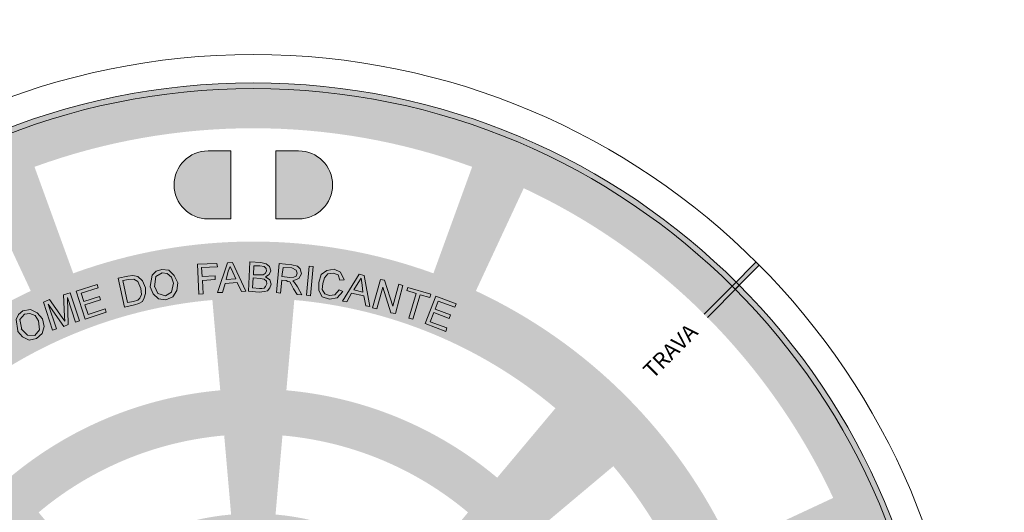
# Model space of a CAD drawing. Extents: x -306488 to 2339042, y -603321 to 262627.
# Drawn here: x 1756728 to 1756771, y -348588 to -348566 of the extents above; entities that cross this region are included whole.
import ezdxf

# ---------------------------------------------------------------- set-up
doc = ezdxf.new("R2010")
doc.units = 0
doc.header["$LTSCALE"] = 10
doc.header["$PDMODE"] = 98
doc.header["$PDSIZE"] = 1
doc.linetypes.add('DASHED', pattern=[0.75, 0.5, -0.25])
doc.layers.get('0').update_dxf_attribs({"linetype": 'CONTINUOUS'})
doc.layers.get('Defpoints').update_dxf_attribs({"linetype": 'CONTINUOUS'})
doc.layers.add('COTA', color=1, linetype='CONTINUOUS')
doc.layers.add('PV', color=8, linetype='CONTINUOUS')
for name, color, linetype, lineweight in [('EQUIPAMENTO', 158, 'CONTINUOUS', 15), ('LINVISTA', 8, 'CONTINUOUS', 15), ('PROJEÇÃO', 168, 'DASHED', 9)]:
    doc.layers.add(name, color=color, linetype=linetype, lineweight=lineweight)
doc.styles.get("Standard").update_dxf_attribs({"font": 'simplex.shx'})
doc.dimstyles.new('CASAN1000-1', dxfattribs={"dimscale": 5, "dimtxt": 44, "dimasz": 40, "dimexe": 20, "dimexo": 20, "dimgap": 20, "dimtad": 1, "dimdec": 0, "dimdsep": 46, "dimtxsty": 'Standard', "dimblk1": 'OBLIQUE', "dimblk2": 'OBLIQUE', "dimsah": 1, "dimcen": 40, "dimdle": 40, "dimclrd": 10, "dimclre": 10, "dimclrt": 170, "dimadec": 0, "dimazin": 0, "dimtfac": 1, "dimtdec": 0, "dimtmove": 0, "dimatfit": 3, "dimfxl": 0, "dimtvp": 1, "dimtolj": 1, "dimtzin": 0, "dimarcsym": 0})

# ---------------------------------------------------------------- blocks, each defined once
blk = doc.blocks.new('PV')
blk.add_circle((0, 0), 2.9898)
blk = doc.blocks.new('A$C47E973DC')
at = {"layer": 'EQUIPAMENTO', "ltscale": 2.5}
h = blk.add_hatch(color=252, dxfattribs=at)
h.paths.add_polyline_path([(119.39, 256.03, -0.086597), (199.05, 200.46), (213.19, 214.61, 0.666984), (-302.5, 0, 0.197936), (-214.7, -213.09), (-200.55, -198.96, -0.086483), (-256.03, -119.39), (-210.72, -98.26, 0.176327), (-98.26, -210.72), (-119.39, -256.03, -0.086711), (-199.14, -200.37), (-213.29, -214.51, 0.667147), (302.5, 0, 0.198053), (214.61, 213.19), (200.46, 199.05, -0.086597), (256.03, 119.39), (210.72, 98.26, 0.176327), (98.26, 210.72)])
h.paths.add_polyline_path([(-79.52, 218.48), (-96.62, 265.46, -0.176327), (96.62, 265.46), (79.52, 218.48, 0.176327)], flags=16)
h.paths.add_polyline_path([(18.08, 206.71, -0.153915), (133.38, 158.95), (107.67, 128.31, 0.153915), (14.6, 166.86)], flags=16)
h.paths.add_polyline_path([(10, 242.5), (10, 272.5), (20, 272.5, -0.414214), (35, 257.5, -0.414214), (20, 242.5)], flags=0)
h.paths.add_polyline_path([(-18.08, 206.71), (-14.6, 166.86, 0.153915), (-107.67, 128.31), (-133.38, 158.95, -0.153915)], flags=16)
h.paths.add_polyline_path([(-10, 242.5), (-20, 242.5, -0.414214), (-35, 257.5, -0.414214), (-20, 272.5), (-10, 272.5)], flags=0)
h.paths.add_polyline_path([(12.86, 146.94, -0.153915), (94.81, 112.99), (72.31, 86.18, 0.153915), (9.81, 112.07)], flags=16)
h.paths.add_polyline_path([(-12.86, 146.94), (-9.81, 112.07, 0.153915), (-72.31, 86.18), (-94.81, 112.99, -0.153915)], flags=16)
h.paths.add_polyline_path([(-98.26, 210.72, 0.176327), (-210.72, 98.26), (-256.03, 119.39, -0.176327), (-119.39, 256.03)], flags=16)
h.paths.add_polyline_path([(12.49, 69.85), (44.89, 13.73, -0.57735), (29.51, -12.91), (-35.29, -12.91, -0.57735), (-50.67, 13.73), (-18.27, 69.85, -0.57735)], flags=16)
h.paths.add_polyline_path([(10.41, 68.65), (41.9, 14.1), (20.78, 14.1, 0.076881), (19.41, 19.36), (3.88, 55.24, 0.65685), (2.34, 55.24), (-13.19, 19.36, 1.166568), (20.78, 10.5), (43.79, 10.5, -0.529402), (29.51, -10.51), (-35.29, -10.51, -0.57735), (-48.6, 12.53), (-16.2, 68.65, -0.57735)], flags=0)
h.paths.add_polyline_path([(112.99, 94.81, -0.153915), (146.94, 12.86), (112.07, 9.81, 0.153915), (86.18, 72.31)], flags=16)
h.paths.add_polyline_path([(128.31, 107.67), (158.95, 133.38, -0.153915), (206.71, 18.08), (166.86, 14.6, 0.153915)], flags=16)
h.paths.add_polyline_path([(-86.18, 72.31, 0.153915), (-112.07, 9.81), (-146.94, 12.86, -0.153915), (-112.99, 94.81)], flags=16)
h.paths.add_polyline_path([(-128.31, 107.67, 0.153915), (-166.86, 14.6), (-206.71, 18.08, -0.153915), (-158.95, 133.38)], flags=16)
h.paths.add_polyline_path([(18.36, 14.1), (7.3, 14.1, 4.860945), (7.3, 10.5), (18.36, 10.5, -17.00787)], flags=0)
edge = h.paths.add_edge_path(flags=16)
edge.add_spline(control_points=[(1.9, -20.33), (1.42, -20.3), (-0.56, -20.15), (-3.53, -19.9), (-6.73, -20.23), (-9.02, -20.77), (-10.84, -21.57), (-12.21, -22.85), (-13.1, -24.4), (-13.32, -26.06), (-13.12, -27.68), (-12.39, -29.57), (-10.28, -31.04), (-8.76, -32.15), (-7.96, -32.73)], knot_values=[0, 0, 0, 0, 1.425551, 5.969331, 8.905965, 11.031449, 13.029841, 14.792722, 16.561873, 18.299448, 19.684828, 21.456064, 24.165569, 27.14908, 27.14908, 27.14908, 27.14908], degree=3, periodic=0)
edge.add_arc((-8.95, -33.95), 1.58, -105.5241, 56.803, ccw=False)
edge.add_line((-9.37, -35.47), (-12.54, -34.59))
edge.add_line((-12.54, -34.59), (-12.54, -41.29))
edge.add_spline(control_points=[(-12.54, -41.29), (-12.07, -41.33), (-10.1, -41.47), (-7.14, -41.72), (-3.94, -41.39), (-1.65, -40.85), (0.17, -40.05), (1.54, -38.77), (2.43, -37.22), (2.65, -35.57), (2.45, -33.94), (1.73, -32.15), (-0.23, -30.4), (-1.78, -29.18), (-2.68, -28.46)], knot_values=[0, 0, 0, 0, 1.392603, 5.936383, 8.873018, 10.998501, 12.996893, 14.759774, 16.528925, 18.266501, 19.65188, 21.423116, 23.914726, 27.37255, 27.37255, 27.37255, 27.37255], degree=3, periodic=0)
edge.add_arc((-1.69, -27.24), 1.58, 74.4759, 232.3185, ccw=False)
edge.add_line((-1.27, -25.72), (1.9, -26.6))
edge.add_line((1.9, -26.6), (1.9, -20.33))
edge = h.paths.add_edge_path(flags=16)
edge.add_spline(control_points=[(9.12, -20.59), (10.8, -20.43), (14.77, -20.05), (20.55, -20.29), (26.75, -21.43), (28, -25.43), (28.01, -27.18), (28.02, -27.81)], knot_values=[0, 0, 0, 0, 5.041027, 11.874804, 18.052589, 21.451495, 23.343633, 23.343633, 23.343633, 23.343633], degree=3, periodic=0)
edge.add_line((28.02, -27.81), (28.02, -41.47))
edge.add_line((28.02, -41.47), (20.2, -41.47))
edge.add_line((20.2, -41.47), (20.2, -40.02))
edge.add_ellipse((14.25, -34.59), major_axis=(-8.92, 0), ratio=0.817183, start_angle=235.1531, end_angle=491.8396, ccw=False)
edge.add_spline(control_points=[(19.35, -28.61), (19.84, -27.06), (18.38, -24.75), (13.02, -24.96), (10.61, -25.04), (8, -25.49)], knot_values=[0, 0, 0, 0, 4.903532, 12.348224, 18.875744, 18.875744, 18.875744, 18.875744], degree=3, periodic=0)
edge.add_line((8, -25.49), (9.12, -20.59))
h.paths.add_polyline_path([(42.11, -22.39), (42.11, -20.24), (33, -20.24), (33, -41.47), (42.19, -41.47), (42.19, -30.21, -1), (47.86, -30.21), (47.86, -41.47), (57.14, -41.47), (57.14, -26.22, 0.165833), (56.36, -23.93, 0.426196)], flags=16)
edge = h.paths.add_edge_path(flags=16)
edge.add_spline(control_points=[(-35.99, -20.59), (-34.31, -20.43), (-30.34, -20.05), (-24.55, -20.29), (-18.36, -21.43), (-17.11, -25.43), (-17.09, -27.18), (-17.09, -27.81)], knot_values=[0, 0, 0, 0, 5.041027, 11.874804, 18.052589, 21.451495, 23.343633, 23.343633, 23.343633, 23.343633], degree=3, periodic=0)
edge.add_line((-17.09, -27.81), (-17.09, -41.47))
edge.add_line((-17.09, -41.47), (-24.91, -41.47))
edge.add_line((-24.91, -41.47), (-24.91, -40.02))
edge.add_ellipse((-30.86, -34.59), major_axis=(-8.92, 0), ratio=0.817183, start_angle=235.1531, end_angle=491.8396, ccw=False)
edge.add_spline(control_points=[(-25.76, -28.61), (-25.27, -27.06), (-26.73, -24.75), (-32.08, -24.96), (-34.5, -25.04), (-37.11, -25.49)], knot_values=[0, 0, 0, 0, 4.903532, 12.348224, 18.875744, 18.875744, 18.875744, 18.875744], degree=3, periodic=0)
edge.add_line((-37.11, -25.49), (-35.99, -20.59))
edge = h.paths.add_edge_path(flags=16)
edge.add_ellipse((-48.34, -30.86), major_axis=(-14.45, 0), ratio=0.751913, start_angle=251.0051, end_angle=468.9949, ccw=False)
edge.add_line((-43.64, -20.58), (-43.64, -27.65))
edge.add_ellipse((-47.19, -30.9), major_axis=(-6.05, 0), ratio=0.663308, start_angle=234.0991, end_angle=485.9009)
edge.add_line((-43.64, -34.15), (-43.64, -41.13))
edge = h.paths.add_edge_path(flags=0)
edge.add_ellipse((17.02, -34.03), major_axis=(2.92, 0), ratio=0.779412, start_angle=0, end_angle=360)
edge = h.paths.add_edge_path(flags=0)
edge.add_ellipse((-28.09, -34.03), major_axis=(2.92, 0), ratio=0.779412, start_angle=0, end_angle=360)
h.paths.add_polyline_path([(112.07, -9.81), (146.94, -12.86, -0.153915), (112.99, -94.81), (86.18, -72.31, 0.153915)], flags=16)
h.paths.add_polyline_path([(218.48, 79.52), (265.46, 96.62, -0.176327), (265.46, -96.62), (218.48, -79.52, 0.176327)], flags=16)
h.paths.add_polyline_path([(-112.07, -9.81, 0.153915), (-86.18, -72.31), (-112.99, -94.81, -0.153915), (-146.94, -12.86)], flags=16)
h.paths.add_polyline_path([(-218.48, 79.52, 0.176327), (-218.48, -79.52), (-265.46, -96.62, -0.176327), (-265.46, 96.62)], flags=16)
h.paths.add_polyline_path([(166.86, -14.6), (206.71, -18.08, -0.153915), (158.95, -133.38), (128.31, -107.67, 0.153915)], flags=16)
h.paths.add_polyline_path([(-166.86, -14.6, 0.153915), (-128.31, -107.67), (-158.95, -133.38, -0.153915), (-206.71, -18.08)], flags=16)
h.paths.add_polyline_path([(72.31, -86.18), (94.81, -112.99, -0.153915), (12.86, -146.94), (9.81, -112.07, 0.153915)], flags=16)
h.paths.add_polyline_path([(-72.31, -86.18, 0.153915), (-9.81, -112.07), (-12.86, -146.94, -0.153915), (-94.81, -112.99)], flags=16)
h.paths.add_polyline_path([(107.67, -128.31), (133.38, -158.95, -0.153915), (18.08, -206.71), (14.6, -166.86, 0.153915)], flags=16)
h.paths.add_polyline_path([(-107.67, -128.31, 0.153915), (-14.6, -166.86), (-18.08, -206.71, -0.153915), (-133.38, -158.95)], flags=16)
h.paths.add_polyline_path([(210.72, -98.26), (256.03, -119.39, -0.176327), (119.39, -256.03), (98.26, -210.72, 0.176327)], flags=16)
h.paths.add_polyline_path([(79.52, -218.48), (96.62, -265.46, -0.176327), (-96.62, -265.46), (-79.52, -218.48, 0.176327)], flags=16)
h.paths.add_polyline_path([(10, -242.5), (20, -242.5, -0.414214), (35, -257.5, -0.414214), (20, -272.5), (10, -272.5)], flags=0)
h.paths.add_polyline_path([(-10, -242.5), (-10, -272.5), (-20, -272.5, -0.414214), (-35, -257.5, -0.414214), (-20, -242.5)], flags=0)
h = blk.add_hatch(color=253, dxfattribs=at)
h.paths.add_polyline_path([(20, 242.5, 0.414214), (35, 257.5, 0.414214), (20, 272.5), (10, 272.5), (10, 242.5)], flags=17)
h.paths.add_polyline_path([(-10, 242.5), (-10, 272.5), (-20, 272.5, 0.414214), (-35, 257.5, 0.414214), (-20, 242.5)], flags=17)
h.paths.add_polyline_path([(35, -257.5, 0.414214), (20, -242.5), (10, -242.5), (10, -272.5), (20, -272.5, 0.414214)], flags=17)
h.paths.add_polyline_path([(-10, -272.5), (-10, -242.5), (-20, -242.5, 0.414214), (-35, -257.5, 0.414214), (-20, -272.5)], flags=17)
h = blk.add_hatch(color=256, dxfattribs=at)
h.paths.add_polyline_path([(-22.49, 215.35), (-16.84, 215.74), (-16.79, 217.36), (-22.66, 217.01), (-22.89, 221), (-15.85, 221.38), (-16.06, 222.8), (-24.71, 222.48), (-24.02, 209.35), (-22.14, 209.48)])
h.paths.add_polyline_path([(-12.5, 214.05), (-7.09, 214.48), (-5.24, 210.44), (-3.37, 210.56), (-9.25, 223.22), (-11.36, 223.13), (-15.78, 209.98), (-13.67, 210.07)])
h.paths.add_polyline_path([(-11.96, 215.81), (-11.09, 219.37), (-10.25, 221.54), (-9.07, 219.01), (-7.74, 215.99)], flags=16)
h.paths.add_polyline_path([(5.42, 216.9), (7.01, 218.02), (7.75, 219.52), (7.16, 221.48), (5.74, 222.66), (3.31, 223.32), (-1.54, 223.48), (-2.2, 210.59), (2.61, 210.21), (4.98, 210.48), (6.19, 210.73), (7.36, 212.15), (7.87, 213.68), (7.29, 215.65)])
h.paths.add_polyline_path([(0, 216.47), (2.97, 216.18), (4.78, 215.86), (5.78, 214.98), (6.03, 213.78), (5.38, 212.73), (4.77, 211.91), (3.83, 211.85), (2.66, 211.83), (-0.3, 212.11)], flags=16)
h.paths.add_polyline_path([(0.02, 217.86), (0.25, 221.77), (2.8, 221.78), (4.83, 221.42), (5.61, 220.59), (5.86, 219.39), (5.22, 218.34), (4.41, 217.79), (2.8, 217.83)], flags=16)
h.paths.add_polyline_path([(20.16, 216.16), (21.23, 218.29), (20.68, 220.47), (19.5, 221.61), (17.05, 222.27), (11.35, 222.83), (10.24, 210.02), (12.04, 209.7), (12.59, 215.4), (14.43, 215.31), (15.3, 214.92), (16.19, 214.77), (16.7, 213.74), (17.74, 211.7), (19.37, 209.09), (21.43, 208.96), (19.52, 212.55), (18.22, 214.41), (17.43, 215.24)])
h.paths.add_polyline_path([(12.64, 217.02), (13.14, 221.11), (17.05, 220.88), (18.95, 219.85), (19.43, 218.61), (18.96, 217.29), (17.94, 216.78), (16.06, 216.65)], flags=16)
h.paths.add_polyline_path([(26.45, 221.54), (24.61, 221.64), (23.5, 208.83), (25.3, 208.51)])
h.paths.add_polyline_path([(30.7, 214.05), (31.36, 216.49), (32.84, 218.31), (35.22, 218.6), (37.39, 217.75), (38.16, 215.52), (40.04, 215.65), (38.53, 218.93), (35.76, 220.36), (32.41, 219.79), (29.99, 217.9), (28.9, 214.37), (28.97, 210.87), (30.33, 208.08), (33.63, 207.03), (36.98, 207.6), (39.57, 210.39), (37.85, 211.16), (36.06, 208.92), (33.69, 208.65), (31.52, 209.49), (30.44, 211.31)])
h.paths.add_polyline_path([(48.97, 217.55), (46.76, 218.18), (39.31, 206.26), (41.33, 205.9), (43.4, 209.72), (48.77, 208.53), (49.62, 204.2), (51.42, 203.88)])
h.paths.add_polyline_path([(47.6, 216.4), (47.99, 213.31), (48.36, 210.23), (44.35, 211.16), (46.3, 214.31)], flags=16)
h.paths.add_polyline_path([(57.9, 215.5), (56.09, 215.82), (52.69, 203.19), (54.5, 202.87), (57.11, 212.4), (60.68, 201.08), (62.71, 200.72), (66.07, 213.13), (64.3, 213.67), (61.65, 203.92)])
h.paths.add_polyline_path([(68.24, 212.28), (67.77, 210.96), (71.93, 209.53), (68.63, 198.74), (70.39, 198.2), (73.69, 208.99), (77.89, 207.78), (78.4, 209.32)])
h.paths.add_polyline_path([(80.57, 208.47), (75.86, 196.3), (84.99, 192.82), (85.5, 194.36), (78.09, 197.06), (79.75, 201.18), (86.48, 198.59), (86.99, 200.13), (80.25, 202.72), (81.56, 206.2), (88.98, 203.49), (89.49, 205.03)])
h = blk.add_hatch(color=256, dxfattribs=at)
h.paths.add_polyline_path([(-116.67, 193.72), (-118.45, 192.87), (-112.36, 181.34), (-110.85, 182), (-115.31, 190.93), (-104.99, 184.91), (-103.18, 185.99), (-109.26, 197.51), (-110.81, 196.63), (-106.13, 187.67)])
h.paths.add_polyline_path([(-93.09, 198.37), (-95.39, 201.1), (-98.38, 202.56), (-101.73, 201.99), (-103.67, 200.24), (-104.74, 198.11), (-104, 193.1), (-104.04, 192.88), (-101.93, 190.41), (-98.94, 188.95), (-95.77, 189.78), (-93.3, 191.9), (-92.29, 194.97)])
h.paths.add_polyline_path([(-103.13, 198.05), (-101.07, 200.48), (-98.7, 200.75), (-96.31, 199.86), (-94.86, 197.52), (-94.41, 193.49), (-96.47, 191.07), (-99.7, 191.18), (-102.28, 193.81), (-102.27, 193.72), (-102.46, 193.99), (-102.28, 193.81)], flags=16)
h.paths.add_polyline_path([(-90.54, 204.88), (-83.68, 195.07), (-81.69, 195.88), (-82.12, 207.8), (-78.47, 196.94), (-76.74, 197.56), (-80.83, 209.89), (-83.76, 209.03), (-83.38, 199.43), (-83.28, 197.32), (-84.39, 198.92), (-89.96, 206.87), (-92.71, 205.73), (-88.63, 193.39), (-86.89, 194.01)])
h.paths.add_polyline_path([(-74.33, 204.57), (-67.43, 206.83), (-67.87, 208.29), (-74.78, 206.03), (-75.98, 209.73), (-68.58, 212.14), (-69.02, 213.61), (-78.15, 210.58), (-74.28, 198.29), (-64.93, 201.27), (-65.37, 202.74), (-72.99, 200.38)])
h.paths.add_polyline_path([(-47.67, 209.59), (-47.68, 212.15), (-49, 215.17), (-50.97, 217.14), (-53.22, 217.54), (-55.37, 217.23), (-59.7, 216.37), (-56.86, 203.55), (-52.49, 204.64), (-50.53, 205.22), (-48.98, 206.11), (-48.25, 207.6)])
h.paths.add_polyline_path([(-50.14, 207.47), (-50.97, 206.7), (-52.93, 206.11), (-55.57, 205.65), (-57.57, 215.3), (-55.16, 215.79), (-52.83, 215.85), (-50.92, 214.81), (-49.6, 211.79), (-49.36, 209.2)], flags=16)
h.paths.add_polyline_path([(-33.37, 214.26), (-34.88, 217.55), (-37.26, 219.82), (-40.46, 220.16), (-42.91, 219.44), (-44.61, 217.64), (-45.49, 212.69), (-45.53, 212.47), (-44.21, 209.45), (-41.83, 207.16), (-38.63, 206.83), (-35.61, 208.15), (-33.74, 210.84)])
h.paths.add_polyline_path([(-36.19, 210.11), (-38.8, 208.49), (-42.1, 209.53), (-43.61, 212.82), (-43.65, 212.59), (-43.07, 217.14), (-40.24, 218.73), (-37.99, 218.33), (-36.16, 216.84), (-35.25, 214.13)], flags=16)
at = {"layer": 'EQUIPAMENTO'}
blk.add_hatch(color=256, dxfattribs=at).paths.add_polyline_path([(199.05, 200.46, -0.00177), (200.46, 199.05), (214.61, 213.19, 0.001653), (213.19, 214.61)])
at = {"layer": 'EQUIPAMENTO', "ltscale": 10}
for p, q in [((-20, 272.5), (-10, 272.5)), ((-10, 242.5), (-10, 272.5)), ((10, 242.5), (10, 272.5)), ((10, 272.5), (20, 272.5)), ((-20, 242.5), (-10, 242.5)), ((10, 242.5), (20, 242.5)), ((213.19, 214.61), (199.05, 200.46)), ((214.61, 213.19), (200.46, 199.05))]:
    blk.add_line(p, q, dxfattribs=at)
for points in [[(-24.02, 209.35), (-24.71, 222.48), (-16.06, 222.8), (-15.85, 221.38), (-22.89, 221), (-22.66, 217.01), (-16.79, 217.36), (-16.84, 215.74), (-22.49, 215.35), (-22.14, 209.48), (-24.02, 209.35)], [(-15.78, 209.98), (-11.36, 223.13), (-9.25, 223.22), (-3.37, 210.56), (-5.24, 210.44), (-7.09, 214.48), (-12.5, 214.05), (-13.67, 210.07), (-15.78, 209.98)], [(-2.2, 210.59), (-1.54, 223.48), (3.31, 223.32), (5.74, 222.66), (7.16, 221.48), (7.75, 219.52), (7.01, 218.02), (5.42, 216.9), (7.29, 215.65), (7.87, 213.68), (7.36, 212.15), (6.19, 210.73), (4.98, 210.48), (2.61, 210.21), (-2.2, 210.59)], [(0.02, 217.86), (2.8, 217.83), (4.41, 217.79), (5.22, 218.34), (5.86, 219.39), (5.61, 220.59), (4.83, 221.42), (2.8, 221.78), (0.25, 221.77), (0.02, 217.86)], [(10.24, 210.02), (11.35, 222.83), (17.05, 222.27), (19.5, 221.61), (20.68, 220.47), (21.23, 218.29), (20.16, 216.16), (17.43, 215.24), (18.22, 214.41), (19.52, 212.55), (21.43, 208.96), (19.37, 209.09), (17.74, 211.7), (16.7, 213.74), (16.19, 214.77), (15.3, 214.92), (14.43, 215.31), (12.59, 215.4), (12.04, 209.7), (10.24, 210.02)], [(-56.86, 203.55), (-59.7, 216.37), (-55.37, 217.23), (-53.22, 217.54), (-50.97, 217.14), (-49, 215.17), (-47.68, 212.15), (-47.67, 209.59), (-48.25, 207.6), (-48.98, 206.11), (-50.53, 205.22), (-52.49, 204.64), (-56.86, 203.55)], [(-45.49, 212.69), (-44.61, 217.64), (-42.91, 219.44), (-40.46, 220.16), (-37.26, 219.82), (-34.88, 217.55), (-33.37, 214.26), (-33.74, 210.84), (-35.61, 208.15), (-38.63, 206.83), (-41.83, 207.16), (-44.21, 209.45), (-45.53, 212.47), (-45.49, 212.69)], [(-43.61, 212.82), (-42.1, 209.53), (-38.8, 208.49), (-36.19, 210.11), (-35.25, 214.13), (-36.16, 216.84), (-37.99, 218.33), (-40.24, 218.73), (-43.07, 217.14), (-43.65, 212.59), (-43.61, 212.82)], [(-11.96, 215.81), (-7.74, 215.99), (-9.07, 219.01), (-10.25, 221.54), (-11.09, 219.37), (-11.96, 215.81)], [(12.64, 217.02), (16.06, 216.65), (17.94, 216.78), (18.96, 217.29), (19.43, 218.61), (18.95, 219.85), (17.05, 220.88), (13.14, 221.11), (12.64, 217.02)], [(23.5, 208.83), (24.61, 221.64), (26.45, 221.54), (25.3, 208.51), (23.5, 208.83)], [(37.85, 211.16), (39.57, 210.39), (36.98, 207.6), (33.63, 207.03), (30.33, 208.08), (28.97, 210.87), (28.9, 214.37), (29.99, 217.9), (32.41, 219.79), (35.76, 220.36), (38.53, 218.93), (40.04, 215.65), (38.16, 215.52), (37.39, 217.75), (35.22, 218.6), (32.84, 218.31), (31.36, 216.49), (30.7, 214.05), (30.44, 211.31), (31.52, 209.49), (33.69, 208.65), (36.06, 208.92), (37.85, 211.16)], [(39.31, 206.26), (46.76, 218.18), (48.97, 217.55), (51.42, 203.88), (49.62, 204.2), (48.77, 208.53), (43.4, 209.72), (41.33, 205.9), (39.31, 206.26)], [(-74.28, 198.29), (-78.15, 210.58), (-69.02, 213.61), (-68.58, 212.14), (-75.98, 209.73), (-74.78, 206.03), (-67.87, 208.29), (-67.43, 206.83), (-74.33, 204.57), (-72.99, 200.38), (-65.37, 202.74), (-64.93, 201.27), (-74.28, 198.29)], [(-55.57, 205.65), (-52.93, 206.11), (-50.97, 206.7), (-50.14, 207.47), (-49.36, 209.2), (-49.6, 211.79), (-50.92, 214.81), (-52.83, 215.85), (-55.16, 215.79), (-57.57, 215.3), (-55.57, 205.65)], [(-0.3, 212.11), (2.66, 211.83), (3.83, 211.85), (4.77, 211.91), (5.38, 212.73), (6.03, 213.78), (5.78, 214.98), (4.78, 215.86), (2.97, 216.18), (0, 216.47), (-0.3, 212.11)], [(44.35, 211.16), (48.36, 210.23), (47.99, 213.31), (47.6, 216.4), (46.3, 214.31), (44.35, 211.16)], [(52.69, 203.19), (56.09, 215.82), (57.9, 215.5), (61.65, 203.92), (64.3, 213.67), (66.07, 213.13), (62.71, 200.72), (60.68, 201.08), (57.11, 212.4), (54.5, 202.87), (52.69, 203.19)], [(-88.63, 193.39), (-92.71, 205.73), (-89.96, 206.87), (-84.39, 198.92), (-83.28, 197.32), (-83.38, 199.43), (-83.76, 209.03), (-80.83, 209.89), (-76.74, 197.56), (-78.47, 196.94), (-82.12, 207.8), (-81.69, 195.88), (-83.68, 195.07), (-90.54, 204.88), (-86.89, 194.01), (-88.63, 193.39)], [(68.63, 198.74), (71.93, 209.53), (67.77, 210.96), (68.24, 212.28), (78.4, 209.32), (77.89, 207.78), (73.69, 208.99), (70.39, 198.2), (68.63, 198.74)], [(75.86, 196.3), (80.57, 208.47), (89.49, 205.03), (88.98, 203.49), (81.56, 206.2), (80.25, 202.72), (86.99, 200.13), (86.48, 198.59), (79.75, 201.18), (78.09, 197.06), (85.5, 194.36), (84.99, 192.82), (75.86, 196.3)], [(-104, 193.1), (-104.74, 198.11), (-103.67, 200.24), (-101.73, 201.99), (-98.38, 202.56), (-95.39, 201.1), (-93.09, 198.37), (-92.29, 194.97), (-93.3, 191.9), (-95.77, 189.78), (-98.94, 188.95), (-101.93, 190.41), (-104.04, 192.88), (-104, 193.1)], [(-102.46, 193.99), (-99.7, 191.18), (-96.47, 191.07), (-94.41, 193.49), (-94.86, 197.52), (-96.31, 199.86), (-98.7, 200.75), (-101.07, 200.48), (-103.13, 198.05), (-102.27, 193.72), (-102.46, 193.99)]]:
    blk.add_lwpolyline(points, dxfattribs=at)
blk.add_circle((0, 0), 302.5, dxfattribs=at)
for centre, start, end in [((-20, 257.5), 90, 180), ((20, 257.5), 0, 90), ((-20, 257.5), 180, 270), ((20, 257.5), 270, 0)]:
    blk.add_arc(centre, 15, start, end, dxfattribs=at)
at = {"layer": 'EQUIPAMENTO', "color": 7, "insert": (171.44, 176.48), "char_height": 7, "width": 143, "attachment_point": 1, "rotation": 45}
blk.add_mtext('TRAVA', dxfattribs=at)
blk = doc.blocks.new('A$C13071E00')
at = {"layer": 'EQUIPAMENTO', "ltscale": 0.25}
blk.add_hatch(color=256, dxfattribs=at).paths.add_polyline_path([(22.34, 53.707, 0.001587), (22.199, 53.849), (21.138, 52.788, -0.001667), (21.279, 52.647)])
at = {"layer": 'EQUIPAMENTO', "ltscale": 10}
for p, q in [((22.199, 53.849), (21.138, 52.788)), ((22.34, 53.707), (21.279, 52.647))]:
    blk.add_line(p, q, dxfattribs=at)
at = {"layer": 'EQUIPAMENTO', "ltscale": 0.25}
for radius in [31.5, 30]:
    blk.add_circle((0, 31.5), radius, dxfattribs=at)
at = {"layer": 'EQUIPAMENTO', "xscale": 0.09999999999990905, "yscale": 0.09999999999990905, "zscale": 0.1}
blk.add_blockref('A$C47E973DC', (0, 31.5), dxfattribs=at)
blk = doc.blocks.new('_OBLIQUE')
at = {"color": 0, "linetype": 'ByBlock'}
blk.add_line((-0.5, -0.5), (0.5, 0.5), dxfattribs=at)
blk = doc.blocks.new('*D70')
at = {"layer": 'COTA', "color": 10, "lineweight": -2, "ltscale": 3}
for p, q in [((1759147.334, -346403.198), (1759472.443, -346817.45)), ((1759568.038, -346615.307), (1756695.4, -348869.779)), ((1756797.67, -348676.141), (1756914.471, -348824.969))]:
    blk.add_line(p, q, dxfattribs=at)
at = {"layer": 'Defpoints', "color": 0, "ltscale": 3}
for p in [(1759085.596, -346324.532, -1842034.622), (1756735.932, -348597.475), (1756852.733, -348746.302)]:
    blk.add_point(p, dxfattribs=at)
at = {"layer": 'COTA', "color": 10, "lineweight": -2, "ltscale": 3, "xscale": 200, "yscale": 200, "zscale": 200.0000000000001}
for p, rotation in [((1759410.705, -346738.784), 38.12513498988971), ((1756852.733, -348746.302), 218.1251349898897)]:
    blk.add_blockref('_OBLIQUE', p, dxfattribs=dict(at, rotation=rotation))
at = {"layer": 'COTA', "color": 170, "ltscale": 3, "insert": (1757582.38, -347908.432), "char_height": 220, "attachment_point": 5, "rotation": 38.1251}
blk.add_mtext('\\A1;32,5m', dxfattribs=at)

msp = doc.modelspace()

# ---------------------------------------------------------------- linework, layer by layer
at = {"layer": 'LINVISTA'}
msp.add_circle((1756738.173, -348589.507, -1796717.116), 66, dxfattribs=at)
at = {"layer": 'PROJEÇÃO', "ltscale": 0.2}
for radius in [58, 50]:
    msp.add_circle((1756738.173, -348589.507, -1796717.116), radius, dxfattribs=at)

# ---------------------------------------------------------------- block references
at = {"layer": 'EQUIPAMENTO'}
msp.add_blockref('A$C13071E00', (1756738.173, -348630.7, -1796717.116), dxfattribs=at)
at = {"layer": 'PV', "yscale": 16, "zscale": 16}
for xscale, rotation in [(15.99999999964922, 215.9110106947168), (15.99999999635728, 146.0538099589454)]:
    msp.add_blockref('PV', (1756738.173, -348589.507, -1796717.116), dxfattribs=dict(at, xscale=xscale, rotation=rotation))

# ---------------------------------------------------------------- dimensions: what is measured, and where the dimension line sits
at = {"layer": 'COTA', "ltscale": 3}
dim = msp.add_linear_dim(base=(1756852.733, -348746.302, -334.695), p1=(1759085.596, -346324.532, -1842369.316), p2=(1756735.932, -348597.475, -334.695), angle=218.1251, text='32,5m', dimstyle='CASAN1000-1', override={"dimtmove": 1}, dxfattribs=at)
dim.commit()
dim.dimension.update_dxf_attribs({"geometry": '*D70', "text_midpoint": (1757724.965, -348090.114, -334.695), "dimtype": 160})

doc.saveas('drawing.dxf')
